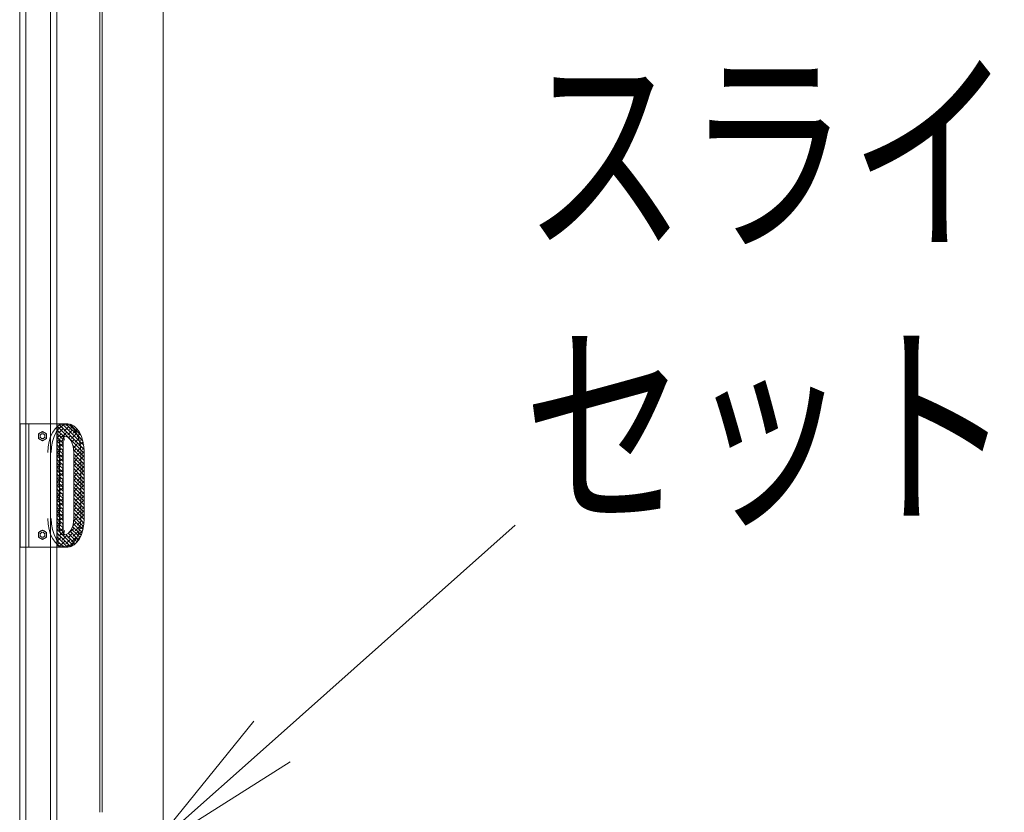
# Model space of a CAD drawing. Units: millimetres. Extents: x -19997 to 20003, y -13850 to 13850.
# Drawn here: x 8907 to 10104, y -3623 to -2658 of the extents above; entities that cross this region are included whole.
import ezdxf

# ---------------------------------------------------------------- set-up
doc = ezdxf.new("R2010")
doc.units = ezdxf.units.MM
doc.header["$LTSCALE"] = 100
for name, color, linetype in [('TEXT', 7, 'Continuous'), ('レバーパイプ', 7, 'Continuous'), ('中間ユニット', 7, 'Continuous'), ('展張レバー', 7, 'Continuous')]:
    doc.layers.add(name, color=color, linetype=linetype)
doc.styles.add('ＭＳ ゴシック', font='txt', dxfattribs={"height": 1})

# ---------------------------------------------------------------- blocks, each defined once
blk = doc.blocks.new('Region743_1-E_')
at = {"layer": '展張レバー', "color": 1, "linetype": 'Continuous', "lineweight": 5}
for p, q in [((89.346, -31.595), (89.296, -31.624)), ((89.396, -31.624), (89.346, -31.595)), ((89.296, -31.624), (89.296, -31.682)), ((89.296, -31.682), (89.346, -31.711)), ((89.346, -31.711), (89.396, -31.682)), ((89.396, -31.682), (89.396, -31.624))]:
    blk.add_line(p, q, dxfattribs=at)
blk = doc.blocks.new('Region744_1-E_')
at = {"layer": '展張レバー', "color": 1, "linetype": 'Continuous', "lineweight": 5}
blk.add_circle((89.346, -31.653), 0.05, dxfattribs=at)
blk = doc.blocks.new('Region745_1-E_')
at = {"layer": '展張レバー', "color": 1, "linetype": 'Continuous', "lineweight": 5}
blk.add_circle((89.346, -32.853), 0.05, dxfattribs=at)
blk = doc.blocks.new('Region746_1-E_')
at = {"layer": '展張レバー', "color": 1, "linetype": 'Continuous', "lineweight": 5}
for p, q in [((89.346, -32.795), (89.296, -32.824)), ((89.396, -32.824), (89.346, -32.795)), ((89.296, -32.824), (89.296, -32.882)), ((89.296, -32.882), (89.346, -32.911)), ((89.346, -32.911), (89.396, -32.882)), ((89.396, -32.882), (89.396, -32.824))]:
    blk.add_line(p, q, dxfattribs=at)
blk = doc.blocks.new('_OPEN_0-C_')
at = {"layer": 'TEXT', "color": 3, "linetype": 'Continuous', "lineweight": 5}
for p, q in [((-1, 0.1667), (0, 0)), ((0, 0), (-1, -0.1667)), ((0, 0), (-1, 0))]:
    blk.add_line(p, q, dxfattribs=at)

msp = doc.modelspace()

# ---------------------------------------------------------------- linework, layer by layer
at = {"color": 7, "linetype": 'Continuous', "lineweight": 5}
msp.add_line((9081.4, -10604.1), (9081.4, 5645), dxfattribs=at)
at = {"layer": 'TEXT', "color": 7, "linetype": 'Continuous', "lineweight": 5}
msp.add_line((9509.7, -3273.7), (9213.8, -3536.9), dxfattribs=at)
at = {"layer": 'レバーパイプ', "color": 5, "linetype": 'Continuous', "lineweight": 5}
for p, q in [((8914.4, 1386.9), (8914.4, -3803.1)), ((8944.4, -3803.1), (8944.4, 1386.9))]:
    msp.add_line(p, q, dxfattribs=at)
at = {"layer": '中間ユニット', "color": 6, "linetype": 'Continuous', "lineweight": 5}
for p, q in [((8906.9, -3803.1), (8906.9, -343.1)), ((8951.9, -3803.1), (8951.9, -343.1)), ((9004.4, -523.1), (9004.4, -3623.1)), ((9007.4, -523.1), (9007.4, -3623.1))]:
    msp.add_line(p, q, dxfattribs=at)
at = {"layer": '展張レバー', "color": 1, "linetype": 'Continuous', "lineweight": 5}
for p, q in [((8907.6, -3150.3), (8965.3, -3150.3)), ((8907.6, -3150.3), (8907.6, -3300.3)), ((8918.1, -3150.3), (8918.1, -3300.3)), ((8952.6, -3300.3), (8952.6, -3150.3)), ((8952.6, -3150.3), (8961.2, -3150.3)), ((8952.6, -3150.3), (8952.6, -3300.3)), ((8955.2, -3151.4), (8952.6, -3154)), ((8952.6, -3153.3), (8981.2, -3181.9)), ((8952.6, -3157.8), (8960.1, -3165.3)), ((8953, -3158.1), (8952.6, -3158.5)), ((8954.1, -3150.3), (8980.7, -3176.9)), ((8959.7, -3155.9), (8954.1, -3161.5)), ((8960.8, -3150.3), (8956.4, -3154.8)), ((8958.6, -3150.3), (8979.7, -3171.3)), ((8964.2, -3160.4), (8959.3, -3165.3)), ((8966.5, -3153.6), (8960.8, -3159.3)), ((8961.2, -3150.3), (8965.3, -3150.3)), ((8963.1, -3150.3), (8963.3, -3150.5)), ((8964.8, -3150.8), (8963.1, -3152.5)), ((8963.3, -3150.5), (8977.5, -3164.6)), ((8965.3, -3150.3), (8964.8, -3150.8)), ((8970.9, -3158.1), (8965.3, -3163.7)), ((8970.4, -3154.2), (8967.6, -3157)), ((8967.9, -3150.6), (8981.3, -3164)), ((8972.2, -3152.4), (8970.4, -3154.2)), ((8974.5, -3159), (8972.1, -3161.5)), ((8974.7, -3154.4), (8974.3, -3154.8)), ((8976.9, -3156.7), (8974.5, -3159)), ((8952.6, -3162.3), (8956.7, -3166.3)), ((8957.5, -3162.6), (8952.6, -3167.5)), ((8952.6, -3166.8), (8955.5, -3169.7)), ((8955.2, -3169.4), (8952.6, -3171.9)), ((8952.6, -3171.3), (8955.5, -3174.1)), ((8955.5, -3169.7), (8959.6, -3173.7)), ((8955.5, -3170.3), (8955.5, -3280.3)), ((8955.5, -3280.3), (8955.5, -3170.3)), ((8955.5, -3170.3), (8955.5, -3280.3)), ((8959.6, -3169.4), (8956.4, -3172.7)), ((8956.7, -3166.3), (8959.7, -3169.3)), ((8958.4, -3165.3), (8961.2, -3165.3)), ((8961.2, -3165.3), (8958.4, -3165.3)), ((8958.4, -3165.3), (8961.2, -3165.3)), ((8959.3, -3165.3), (8958.6, -3166)), ((8959.6, -3170.3), (8959.6, -3280.3)), ((8959.6, -3170.3), (8959.6, -3280.3)), ((8960.1, -3165.3), (8960.9, -3166.1)), ((8968.7, -3164.9), (8966.3, -3167.3)), ((8975.4, -3162.6), (8969.8, -3168.2)), ((8973.2, -3169.4), (8970.1, -3172.5)), ((8978.8, -3168.3), (8974.3, -3172.7)), ((8977.6, -3165), (8976.6, -3166)), ((8977.5, -3164.6), (8983.6, -3170.8)), ((8980.4, -3162.1), (8977.6, -3165)), ((8979.9, -3167.1), (8978.8, -3168.3)), ((8979.7, -3171.3), (8984.8, -3176.4)), ((8983.9, -3172.1), (8980.5, -3175.5)), ((8983, -3168.6), (8981, -3170.5)), ((8952.6, -3175.8), (8955.5, -3178.6)), ((8953, -3176.1), (8952.6, -3176.4)), ((8952.6, -3180.2), (8955.5, -3183.1)), ((8955.5, -3182.6), (8952.6, -3185.4)), ((8952.6, -3184.7), (8955.5, -3187.6)), ((8955.5, -3178.1), (8954.1, -3179.5)), ((8959.6, -3174), (8955.5, -3178.1)), ((8955.5, -3174.1), (8959.6, -3178.2)), ((8955.5, -3178.6), (8959.6, -3182.7)), ((8957.5, -3180.6), (8955.5, -3182.6)), ((8955.5, -3183.1), (8959.6, -3187.2)), ((8959.6, -3182.9), (8958.6, -3184)), ((8971.6, -3176.8), (8981.3, -3186.5)), ((8977.7, -3173.9), (8972.2, -3179.3)), ((8972.6, -3182.2), (8981.3, -3191)), ((8975.4, -3180.6), (8972.7, -3183.4)), ((8972.7, -3265.3), (8972.7, -3185.3)), ((8972.7, -3185.3), (8972.7, -3265.3)), ((8979.9, -3185.1), (8974.3, -3190.7)), ((8981, -3179.5), (8976.6, -3184)), ((8980.5, -3175.5), (8978.8, -3177.2)), ((8980.7, -3176.9), (8985.3, -3181.5)), ((8982.2, -3178.3), (8981, -3179.5)), ((8981.2, -3181.9), (8985.4, -3186.1)), ((8985.4, -3184.1), (8981.3, -3188.2)), ((8981.3, -3185.3), (8981.3, -3265.3)), ((8981.3, -3265.3), (8981.3, -3185.3)), ((8981.3, -3185.3), (8981.3, -3265.3)), ((8985.2, -3179.8), (8983.3, -3181.7)), ((8985.4, -3185.3), (8985.4, -3265.3)), ((8985.4, -3185.3), (8985.4, -3265.3)), ((8955.2, -3187.3), (8952.6, -3189.9)), ((8952.6, -3189.2), (8955.5, -3192.1)), ((8952.6, -3193.7), (8955.5, -3196.6)), ((8953, -3194.1), (8952.6, -3194.4)), ((8955.5, -3196), (8954.1, -3197.4)), ((8955.5, -3187.6), (8959.6, -3191.7)), ((8959.6, -3191.9), (8955.5, -3196)), ((8955.5, -3192.1), (8959.6, -3196.2)), ((8955.5, -3196.6), (8959.6, -3200.7)), ((8959.6, -3187.4), (8956.4, -3190.7)), ((8972.7, -3186.8), (8981.3, -3195.5)), ((8973.2, -3187.3), (8972.7, -3187.8)), ((8972.7, -3191.3), (8981.3, -3199.9)), ((8977.7, -3191.8), (8972.7, -3196.8)), ((8972.7, -3195.8), (8981.3, -3204.4)), ((8981.3, -3197.2), (8976.6, -3201.9)), ((8981.3, -3192.7), (8978.8, -3195.2)), ((8981.3, -3188.2), (8981, -3188.4)), ((8981.3, -3186.5), (8985.4, -3190.6)), ((8984.4, -3189.6), (8981.3, -3192.7)), ((8981.3, -3191), (8985.4, -3195.1)), ((8981.3, -3195.5), (8985.4, -3199.5)), ((8982.2, -3196.3), (8981.3, -3197.2)), ((8985.4, -3197.5), (8983.3, -3199.7)), ((8952.6, -3198.2), (8955.5, -3201.1)), ((8955.5, -3200.5), (8952.6, -3203.4)), ((8952.6, -3202.7), (8955.5, -3205.6)), ((8955.2, -3205.3), (8952.6, -3207.9)), ((8952.6, -3207.2), (8955.5, -3210.1)), ((8957.5, -3198.5), (8955.5, -3200.5)), ((8955.5, -3201.1), (8959.6, -3205.2)), ((8955.5, -3205.6), (8959.6, -3209.7)), ((8959.6, -3205.4), (8956.4, -3208.6)), ((8959.6, -3200.9), (8958.6, -3201.9)), ((8975.4, -3198.5), (8972.7, -3201.3)), ((8972.7, -3200.3), (8981.3, -3208.9)), ((8972.7, -3204.8), (8981.3, -3213.4)), ((8973.2, -3205.3), (8972.7, -3205.8)), ((8972.7, -3209.3), (8981.3, -3217.9)), ((8979.9, -3203), (8974.3, -3208.6)), ((8981.3, -3206.1), (8981, -3206.4)), ((8981.3, -3199.9), (8985.4, -3204)), ((8985.4, -3202), (8981.3, -3206.1)), ((8981.3, -3204.4), (8985.4, -3208.5)), ((8984.4, -3207.5), (8981.3, -3210.6)), ((8981.3, -3208.9), (8985.4, -3213)), ((8952.6, -3211.7), (8955.5, -3214.5)), ((8953, -3212), (8952.6, -3212.4)), ((8952.6, -3216.2), (8955.5, -3219)), ((8955.5, -3218.5), (8952.6, -3221.3)), ((8952.6, -3220.7), (8955.5, -3223.5)), ((8955.5, -3214), (8954.1, -3215.4)), ((8959.6, -3209.9), (8955.5, -3214)), ((8955.5, -3210.1), (8959.6, -3214.1)), ((8955.5, -3214.5), (8959.6, -3218.6)), ((8957.5, -3216.5), (8955.5, -3218.5)), ((8955.5, -3219), (8959.6, -3223.1)), ((8959.6, -3218.9), (8958.6, -3219.9)), ((8977.7, -3209.8), (8972.7, -3214.7)), ((8972.7, -3213.8), (8981.3, -3222.4)), ((8975.4, -3216.5), (8972.7, -3219.2)), ((8972.7, -3218.3), (8981.3, -3226.9)), ((8979.9, -3221), (8974.3, -3226.6)), ((8981.3, -3215.1), (8976.6, -3219.9)), ((8981.3, -3210.6), (8978.8, -3213.1)), ((8981.3, -3213.4), (8985.4, -3217.5)), ((8982.2, -3214.3), (8981.3, -3215.1)), ((8981.3, -3217.9), (8985.4, -3222)), ((8985.4, -3220), (8981.3, -3224.1)), ((8985.4, -3215.5), (8983.3, -3217.6)), ((8955.2, -3223.2), (8952.6, -3225.8)), ((8952.6, -3225.1), (8955.5, -3228)), ((8952.6, -3229.6), (8955.5, -3232.5)), ((8953, -3230), (8952.6, -3230.3)), ((8955.5, -3231.9), (8954.1, -3233.3)), ((8955.5, -3223.5), (8959.6, -3227.6)), ((8959.6, -3227.8), (8955.5, -3231.9)), ((8955.5, -3228), (8959.6, -3232.1)), ((8955.5, -3232.5), (8959.6, -3236.6)), ((8959.6, -3223.4), (8956.4, -3226.6)), ((8972.7, -3222.8), (8981.3, -3231.4)), ((8973.2, -3223.2), (8972.7, -3223.7)), ((8972.7, -3227.3), (8981.3, -3235.9)), ((8977.7, -3227.7), (8972.7, -3232.7)), ((8972.7, -3231.7), (8981.3, -3240.4)), ((8981.3, -3233.1), (8976.6, -3237.8)), ((8981.3, -3228.6), (8978.8, -3231.1)), ((8981.3, -3224.1), (8981, -3224.4)), ((8981.3, -3222.4), (8985.4, -3226.5)), ((8984.4, -3225.5), (8981.3, -3228.6)), ((8981.3, -3226.9), (8985.4, -3231)), ((8981.3, -3231.4), (8985.4, -3235.5)), ((8982.2, -3232.2), (8981.3, -3233.1)), ((8985.4, -3233.5), (8983.3, -3235.6)), ((8952.6, -3234.1), (8955.5, -3237)), ((8955.5, -3236.4), (8952.6, -3239.3)), ((8952.6, -3238.6), (8955.5, -3241.5)), ((8955.2, -3241.2), (8952.6, -3243.8)), ((8952.6, -3243.1), (8955.5, -3246)), ((8957.5, -3234.5), (8955.5, -3236.4)), ((8955.5, -3237), (8959.6, -3241.1)), ((8955.5, -3241.5), (8959.6, -3245.6)), ((8959.6, -3241.3), (8956.4, -3244.6)), ((8959.6, -3236.8), (8958.6, -3237.8)), ((8975.4, -3234.5), (8972.7, -3237.2)), ((8972.7, -3236.2), (8981.3, -3244.8)), ((8972.7, -3240.7), (8981.3, -3249.3)), ((8973.2, -3241.2), (8972.7, -3241.7)), ((8972.7, -3245.2), (8981.3, -3253.8)), ((8979.9, -3239), (8974.3, -3244.6)), ((8981.3, -3242.1), (8981, -3242.3)), ((8981.3, -3235.9), (8985.4, -3240)), ((8985.4, -3238), (8981.3, -3242.1)), ((8981.3, -3240.4), (8985.4, -3244.4)), ((8984.4, -3243.4), (8981.3, -3246.5)), ((8981.3, -3244.8), (8985.4, -3248.9)), ((8952.6, -3247.6), (8955.5, -3250.5)), ((8953, -3247.9), (8952.6, -3248.3)), ((8952.6, -3252.1), (8955.5, -3255)), ((8955.5, -3254.4), (8952.6, -3257.3)), ((8952.6, -3256.6), (8955.5, -3259.4)), ((8955.5, -3249.9), (8954.1, -3251.3)), ((8959.6, -3245.8), (8955.5, -3249.9)), ((8955.5, -3246), (8959.6, -3250.1)), ((8955.5, -3250.5), (8959.6, -3254.6)), ((8957.5, -3252.4), (8955.5, -3254.4)), ((8955.5, -3255), (8959.6, -3259)), ((8959.6, -3254.8), (8958.6, -3255.8)), ((8977.7, -3245.7), (8972.7, -3250.7)), ((8972.7, -3249.7), (8981.3, -3258.3)), ((8975.4, -3252.4), (8972.7, -3255.1)), ((8972.7, -3254.2), (8981.3, -3262.8)), ((8979.9, -3256.9), (8974.3, -3262.5)), ((8981.3, -3251), (8976.6, -3255.8)), ((8981.3, -3246.5), (8978.8, -3249.1)), ((8981.3, -3249.3), (8985.4, -3253.4)), ((8982.2, -3250.2), (8981.3, -3251)), ((8981.3, -3253.8), (8985.4, -3257.9)), ((8985.4, -3255.9), (8981.3, -3260)), ((8985.4, -3251.4), (8983.3, -3253.6)), ((8955.2, -3259.2), (8952.6, -3261.8)), ((8952.6, -3261.1), (8955.5, -3263.9)), ((8952.6, -3265.6), (8955.5, -3268.4)), ((8953, -3265.9), (8952.6, -3266.2)), ((8955.5, -3267.9), (8954.1, -3269.3)), ((8955.5, -3259.4), (8959.6, -3263.5)), ((8959.6, -3263.8), (8955.5, -3267.9)), ((8955.5, -3263.9), (8959.6, -3268)), ((8955.5, -3268.4), (8959.6, -3272.5)), ((8959.6, -3259.3), (8956.4, -3262.5)), ((8977.7, -3263.7), (8972.5, -3268.8)), ((8972.6, -3267.6), (8980.5, -3275.4)), ((8972.7, -3258.7), (8981.3, -3267.3)), ((8973.2, -3259.2), (8972.7, -3259.6)), ((8972.7, -3263.2), (8981, -3271.5)), ((8981.2, -3269.1), (8976.6, -3273.8)), ((8981.3, -3264.5), (8978.8, -3267)), ((8981.3, -3260), (8981, -3260.3)), ((8982.2, -3268.1), (8981.2, -3269.1)), ((8981.3, -3258.3), (8985.4, -3262.4)), ((8984.4, -3261.4), (8981.3, -3264.5)), ((8981.3, -3262.8), (8985.4, -3266.9)), ((8981.3, -3267.3), (8985.1, -3271.1)), ((8952.6, -3270), (8955.5, -3272.9)), ((8955.5, -3272.4), (8952.6, -3275.2)), ((8952.6, -3274.5), (8955.5, -3277.4)), ((8955.2, -3277.1), (8952.6, -3279.7)), ((8952.6, -3279), (8955.7, -3282.1)), ((8957.5, -3270.4), (8955.5, -3272.4)), ((8955.5, -3272.9), (8959.6, -3277)), ((8955.5, -3277.4), (8959.7, -3281.6)), ((8959.6, -3277.2), (8956.4, -3280.5)), ((8959.6, -3272.7), (8958.6, -3273.8)), ((8973.2, -3277.1), (8967.6, -3282.7)), ((8968.2, -3281.1), (8976, -3288.9)), ((8969.9, -3278.4), (8977.5, -3285.9)), ((8971.2, -3275.2), (8978.7, -3282.6)), ((8975.4, -3270.4), (8971.5, -3274.4)), ((8972.1, -3271.6), (8979.7, -3279.1)), ((8979.9, -3274.9), (8974.3, -3280.5)), ((8983.5, -3280.3), (8978.8, -3285)), ((8979.7, -3279.1), (8982.9, -3282.3)), ((8980.5, -3275.4), (8983.9, -3278.8)), ((8981, -3271.5), (8984.6, -3275.1)), ((8984.7, -3274.6), (8981, -3278.2)), ((8985.3, -3269.5), (8983.3, -3271.5)), ((8952.6, -3283.5), (8967.6, -3298.5)), ((8953, -3283.9), (8952.6, -3284.2)), ((8952.6, -3288), (8964.5, -3299.8)), ((8957.5, -3288.3), (8952.6, -3293.2)), ((8952.6, -3292.5), (8960.4, -3300.3)), ((8956.8, -3284.5), (8954.1, -3287.2)), ((8955.7, -3282.1), (8958.9, -3285.3)), ((8962, -3292.8), (8956.4, -3298.5)), ((8959.7, -3281.6), (8956.8, -3284.5)), ((8958.4, -3285.3), (8961.2, -3285.3)), ((8958.4, -3285.3), (8961.2, -3285.3)), ((8961.2, -3285.3), (8958.4, -3285.3)), ((8964.2, -3286.1), (8958.6, -3291.7)), ((8958.9, -3285.3), (8970.2, -3296.6)), ((8961.1, -3284.7), (8960.8, -3285)), ((8963.1, -3285), (8972.4, -3294.3)), ((8968.7, -3290.6), (8963.1, -3296.2)), ((8970.9, -3283.9), (8965.3, -3289.5)), ((8966, -3283.4), (8974.4, -3291.8)), ((8975.4, -3288.3), (8969.8, -3294)), ((8977.7, -3281.6), (8972.1, -3287.2)), ((8974.4, -3291.8), (8976.7, -3294.1)), ((8976, -3288.9), (8978.6, -3291.5)), ((8980.9, -3287.4), (8976.6, -3291.7)), ((8977.5, -3285.9), (8980.3, -3288.7)), ((8978.7, -3282.6), (8981.7, -3285.6)), ((8907.6, -3300.3), (8965.3, -3300.3)), ((8955.2, -3295.1), (8952.6, -3297.7)), ((8952.6, -3297), (8955.9, -3300.3)), ((8961.2, -3300.3), (8952.6, -3300.3)), ((8959.7, -3299.6), (8959, -3300.3)), ((8965.3, -3300.3), (8961.2, -3300.3)), ((8963.8, -3300), (8963.5, -3300.3)), ((8966.5, -3297.3), (8963.8, -3300)), ((8964.5, -3299.8), (8964.9, -3300.3)), ((8967.6, -3298.5), (8968.9, -3299.7)), ((8973.2, -3295.1), (8968.4, -3299.9)), ((8970.2, -3296.6), (8971.9, -3298.3)), ((8972.4, -3294.3), (8974.5, -3296.4))]:
    msp.add_line(p, q, dxfattribs=at)
for centre in [(8934.6, -3165.3), (8934.6, -3285.3)]:
    msp.add_circle(centre, 3, dxfattribs=at)
for centre, major_axis, start_param, end_param in [((8961.2, -3185.3), (0, 35), 0, 1.570796), ((8965.3, -3185.3), (0, 35), 0, 1.570796), ((8961.2, -3185.3), (0, 35), 4.712389, 6.283185), ((8961.2, -3185.3), (0, 35), 4.712389, 6.283185), ((8965.3, -3185.3), (0, 35), 4.712389, 6.283185), ((8958.4, -3170.3), (0, 5), 0, 1.570796), ((8958.4, -3170.3), (0, 5), 0, 1.570796), ((8958.4, -3170.3), (0, 5), 4.712389, 6.283185), ((8962.5, -3170.3), (0, 5), 0.14302, 1.570796), ((8962.5, -3170.3), (0, 5), 0.14302, 1.570796), ((8961.2, -3185.3), (0, 20), 0, 0.071464), ((8961.2, -3185.3), (0, 20), 4.712389, 6.283185), ((8961.2, -3185.3), (0, 20), 4.712389, 6.283185), ((8961.2, -3265.3), (0, -35), 4.712389, 6.283185), ((8965.3, -3265.3), (0, -35), 4.712389, 6.283185), ((8961.2, -3265.3), (0, -35), 0, 1.570796), ((8961.2, -3265.3), (0, -20), 0, 1.570796), ((8961.2, -3265.3), (0, -20), 0, 1.570796), ((8961.2, -3265.3), (0, -35), 0, 1.570796), ((8965.3, -3265.3), (0, -35), 0, 1.570796), ((8958.4, -3280.3), (0, -5), 4.712389, 6.283185), ((8958.4, -3280.3), (0, -5), 4.712389, 6.283185), ((8958.4, -3280.3), (0, -5), 0, 1.570796), ((8962.5, -3280.3), (0, -5), 4.712389, 6.140165), ((8962.5, -3280.3), (0, -5), 4.712389, 6.140165), ((8961.2, -3265.3), (0, -20), 6.211721, 6.283185)]:
    msp.add_ellipse(centre, major_axis=major_axis, ratio=0.573576, start_param=start_param, end_param=end_param, dxfattribs=at)

# ---------------------------------------------------------------- block references
at = {"layer": 'TEXT', "color": 7, "linetype": 'Continuous', "lineweight": 5, "xscale": 200, "yscale": 200, "rotation": 221.6488315555865}
msp.add_blockref('_OPEN_0-C_', (9064.4, -3669.8), dxfattribs=at)
at = {"layer": '展張レバー', "color": 1, "linetype": 'Continuous', "lineweight": 5, "xscale": 100, "yscale": 100}
for name in ['Region743_1-E_', 'Region744_1-E_', 'Region746_1-E_', 'Region745_1-E_']:
    msp.add_blockref(name, (0, 0), dxfattribs=at)

# ---------------------------------------------------------------- texts
at = {"layer": 'TEXT', "color": 7, "linetype": 'Continuous', "lineweight": 5, "style": 'ＭＳ ゴシック', "width": 0.729298}
for s, p in [('スライドベース', (9519.1, -2920.5)), ('セット', (9519.1, -3253.8))]:
    msp.add_text(s, height=199.64, dxfattribs=at).set_placement(p)

doc.saveas('drawing.dxf')
